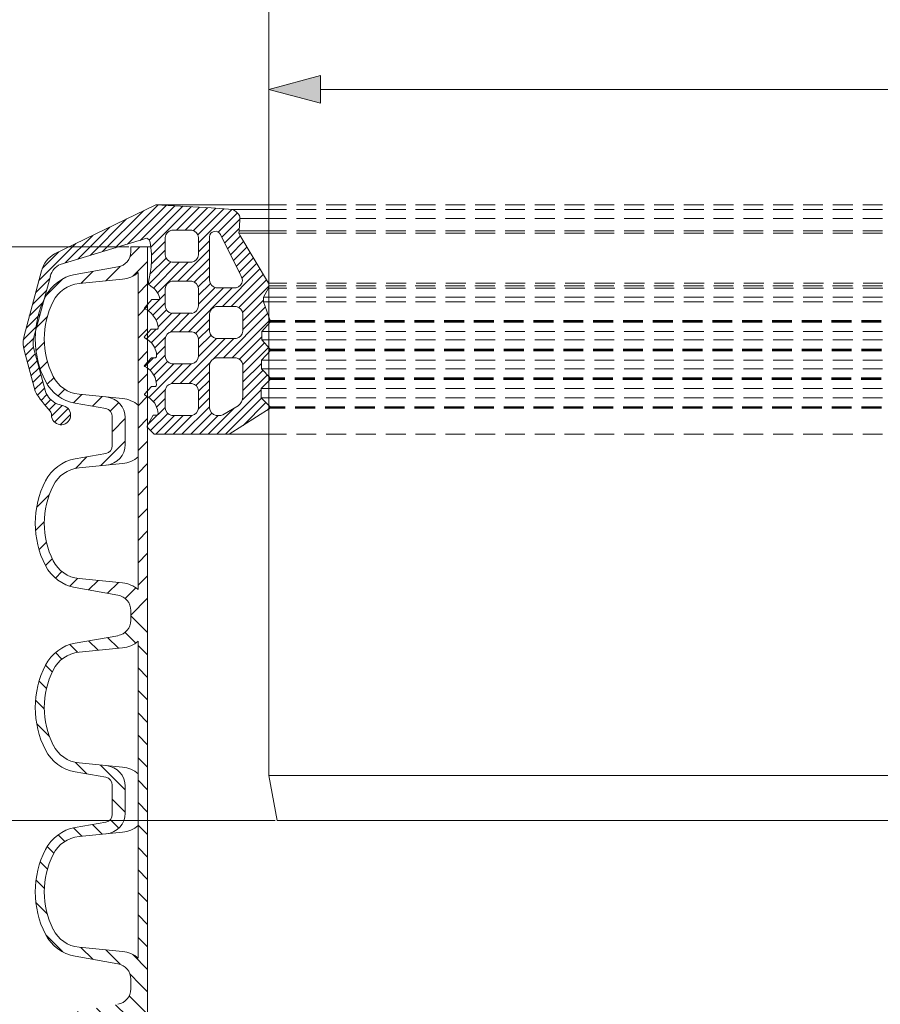
# Model space of a CAD drawing. Units: millimetres. Extents: x -31000 to 85899, y -39463 to 34262.
# Drawn here: x 2847 to 5013, y -22738 to -20261 of the extents above; entities that cross this region are included whole.
import ezdxf

# ---------------------------------------------------------------- set-up
doc = ezdxf.new("R2010")
doc.units = ezdxf.units.MM
doc.linetypes.add('DASHED', pattern=[0.75, 0.5, -0.25])
doc.layers.add('AM_8', color=7, linetype='ByLayer')
for name, color, linetype, lineweight in [('EvoDimencion', 109, 'Continuous', 0), ('EvoGumija', 7, 'Continuous', 0), ('EvoShahta', 7, 'Continuous', 0), ('EvoTeleskops', 7, 'Continuous', 0), ('None', 7, 'Continuous', 18)]:
    doc.layers.add(name, color=color, linetype=linetype, lineweight=lineweight)
doc.styles.add('EVO_N', font='ARIALN.TTF')
doc.dimstyles.new('EvoArialN-mm', dxfattribs={"dimtxt": 180, "dimasz": 130, "dimexe": 100, "dimexo": 5, "dimgap": 50, "dimtad": 0, "dimtih": 1, "dimtoh": 1, "dimdec": 0, "dimzin": 3, "dimtxsty": 'EVO_N', "dimblk": 'VW_FILLEDARROW', "dimcen": 0, "dimclrd": 256, "dimclre": 256, "dimclrt": 256, "dimadec": 0, "dimazin": 0, "dimtfac": 1, "dimtdec": 0, "dimtofl": 0, "dimtmove": 0, "dimatfit": 3, "dimldrblk": 'VW_FILLEDARROW', "dimfxl": 1, "dimfrac": 2, "dimtolj": 1, "dimtzin": 3, "dimlwd": -1, "dimlwe": -1, "dimarcsym": 0})

# ---------------------------------------------------------------- blocks, each defined once
blk = doc.blocks.new('HATCH6')
at = {"layer": 'AM_8', "color": 0, "lineweight": -3}
for p, q in [((443.78, 392.86), (448.04, 397.13)), ((453.34, 393.94), (456.48, 397.09)), ((460.67, 392.78), (463.38, 395.5)), ((429.36, 386.93), (435.82, 393.39)), ((466.75, 390.38), (469.24, 392.87)), ((471.12, 386.27), (473.63, 388.78)), ((426.59, 375.68), (431.09, 380.17)), ((473.1, 379.77), (476.27, 382.93)), ((473.86, 372.04), (477.55, 375.73)), ((424.7, 365.3), (430.16, 370.77)), ((476.15, 365.84), (479.36, 369.05)), ((482.2, 363.4), (486.9, 368.11)), ((417.25, 357.85), (420.96, 361.56)), ((422.8, 354.91), (428.37, 360.49)), ((431.28, 354.91), (434.88, 358.51)), ((439.77, 354.91), (443.37, 358.51)), ((448.25, 354.91), (451.85, 358.51)), ((456.74, 354.91), (460.34, 358.51)), ((465.22, 354.91), (468.82, 358.51)), ((473.71, 354.91), (477.31, 358.51)), ((482.19, 354.91), (485.79, 358.51))]:
    blk.add_line(p, q, dxfattribs=at)
blk = doc.blocks.new('HATCH9')
at = {"layer": 'AM_8', "color": 0, "lineweight": -3}
for p, q in [((510.84, 392.05), (515.63, 396.83)), ((521.24, 393.96), (524.53, 397.25)), ((528.91, 393.14), (531.69, 395.93)), ((535.22, 390.97), (537.76, 393.51)), ((540.03, 387.3), (542.5, 389.77)), ((542.59, 381.37), (545.54, 384.32)), ((496.62, 377.83), (501.02, 382.22)), ((543.35, 373.65), (546.93, 377.23)), ((490.68, 363.4), (500.01, 372.73)), ((544.11, 365.92), (548.21, 370.02)), ((486.9, 368.11), (487.06, 368.26)), ((546.09, 359.41), (550.12, 363.44)), ((550.07, 354.91), (556.42, 361.26)), ((490.68, 354.91), (494.28, 358.51)), ((499.16, 354.91), (502.76, 358.51)), ((507.65, 354.91), (511.25, 358.51)), ((516.13, 354.91), (519.73, 358.51)), ((524.62, 354.91), (528.22, 358.51)), ((533.1, 354.91), (536.7, 358.51)), ((541.59, 354.91), (545.19, 358.51))]:
    blk.add_line(p, q, dxfattribs=at)
blk = doc.blocks.new('HATCH10')
at = {"layer": 'AM_8', "color": 0, "lineweight": -3}
for p, q in [((358.5, 383.95), (369.43, 394.88)), ((376.42, 393.39), (380.33, 397.3)), ((385.34, 393.83), (388.37, 396.86)), ((392.37, 392.37), (395.03, 395.03)), ((398.18, 389.7), (400.64, 392.15)), ((402.11, 385.14), (404.69, 387.72)), ((403.61, 378.16), (406.89, 381.44)), ((356.56, 373.53), (361.24, 378.21)), ((404.37, 370.43), (408.16, 374.22)), ((355.42, 363.9), (360.03, 368.51)), ((347.6, 364.57), (351.29, 368.26)), ((405.23, 362.81), (409.44, 367.01)), ((405.83, 354.91), (412.78, 361.87)), ((347.6, 356.08), (350.03, 358.51)), ((354.91, 354.91), (358.51, 358.51)), ((363.4, 354.91), (367, 358.51)), ((371.88, 354.91), (375.48, 358.51)), ((380.37, 354.91), (383.97, 358.51)), ((388.85, 354.91), (392.45, 358.51)), ((397.34, 354.91), (400.94, 358.51)), ((414.31, 354.91), (417.25, 357.85))]:
    blk.add_line(p, q, dxfattribs=at)
blk = doc.blocks.new('VW_FILLEDARROW')
at = {"linetype": 'ByBlock', "lineweight": 0}
blk.add_hatch(color=0, dxfattribs=at).paths.add_polyline_path([(-1, 0.268), (0, 0), (-1, -0.268)])
at = {"layer": 'None', "color": 0, "lineweight": 5}
blk.add_lwpolyline([(-1, 0.268), (0, 0), (-1, -0.268)], close=True, dxfattribs=at)
blk = doc.blocks.new('*D64')
at = {"layer": 'Defpoints', "color": 0}
for p in [(2508.6, -20832.3), (3127.1, -20832.3), (3495, -22275.9)]:
    blk.add_point(p, dxfattribs=at)
at = {"layer": 'EvoDimencion', "lineweight": 0}
for p, q in [((3122.1, -20832.3), (2408.6, -20832.3)), ((2508.6, -20962.3), (2508.6, -21412.2)), ((2508.6, -22145.9), (2508.6, -21696)), ((3490, -22275.9), (2408.6, -22275.9))]:
    blk.add_line(p, q, dxfattribs=at)
at = {"layer": 'EvoDimencion', "lineweight": 0, "xscale": 130, "yscale": 130, "zscale": 130}
for p, rotation in [((2508.6, -20832.3), 90), ((2508.6, -22275.9), 270)]:
    blk.add_blockref('VW_FILLEDARROW', p, dxfattribs=dict(at, rotation=rotation))
at = {"layer": 'EvoDimencion', "insert": (2508.6, -21554.1), "char_height": 180, "attachment_point": 5, "style": 'EVO_N'}
blk.add_mtext('\\A1;300', dxfattribs=at)
blk = doc.blocks.new('*D65')
at = {"layer": 'Defpoints', "color": 0}
for p in [(2996.4, -17259.4), (2128.2, -22275.9), (2578.8, -22275.9)]:
    blk.add_point(p, dxfattribs=at)
at = {"layer": 'EvoDimencion', "lineweight": 0}
for p, q in [((2991.4, -17259.4), (2028.2, -17259.4)), ((2128.2, -17389.4), (2128.2, -19625.7)), ((2128.2, -22145.9), (2128.2, -19909.5)), ((2573.8, -22275.9), (2028.2, -22275.9))]:
    blk.add_line(p, q, dxfattribs=at)
at = {"layer": 'EvoDimencion', "lineweight": 0, "xscale": 130, "yscale": 130, "zscale": 130}
for p, rotation in [((2128.2, -17259.4), 90), ((2128.2, -22275.9), 270)]:
    blk.add_blockref('VW_FILLEDARROW', p, dxfattribs=dict(at, rotation=rotation))
at = {"layer": 'EvoDimencion', "insert": (2128.2, -19767.6), "char_height": 180, "attachment_point": 5, "style": 'EVO_N'}
blk.add_mtext('\\A1;750', dxfattribs=at)
blk = doc.blocks.new('*D66')
at = {"layer": 'Defpoints', "color": 0}
for p in [(3474.3, -20436.6), (6818.7, -20436.6), (6818.7, -20436.6)]:
    blk.add_point(p, dxfattribs=at)
at = {"layer": 'EvoDimencion', "lineweight": 0}
for p, q in [((3474.3, -20431.6), (3474.3, -20336.6)), ((6818.7, -20431.6), (6818.7, -20336.6)), ((3604.3, -20436.6), (5307.1, -20436.6)), ((6688.7, -20436.6), (6389.8, -20436.6))]:
    blk.add_line(p, q, dxfattribs=at)
at = {"layer": 'EvoDimencion', "lineweight": 0, "xscale": 130, "yscale": 130, "zscale": 130, "rotation": 180}
blk.add_blockref('VW_FILLEDARROW', (3474.3, -20436.6), dxfattribs=at)
at = {"layer": 'EvoDimencion', "lineweight": 0, "xscale": 130, "yscale": 130, "zscale": 130}
blk.add_blockref('VW_FILLEDARROW', (6818.7, -20436.6), dxfattribs=at)
at = {"layer": 'EvoDimencion', "insert": (5848.4, -20436.6), "char_height": 180, "attachment_point": 5, "style": 'EVO_N'}
blk.add_mtext('\\A1;DN/OD500', dxfattribs=at)

msp = doc.modelspace()

# ---------------------------------------------------------------- hatches: boundary and pattern name
at = {"layer": 'EvoGumija', "true_color": 0x5538d6}
h = msp.add_hatch(dxfattribs=at)
h.set_pattern_fill('ANSI31', color=173, scale=4.88867, style=0)
h.set_pattern_definition([(45, (-123710.485, 62742.807), (-10.9753782, 10.9753782), [])])
h.paths.add_polyline_path([(2856.1, -21074.4, -0.065543), (2858.4, -21056.4), (2902.3, -20892.8, -0.201029), (2935.2, -20850.3), (3190.3, -20726.5), (3329.5, -20734.6), (3383.4, -20738.9), (3387.9, -20741.5), (3392.1, -20744.1), (3394.8, -20746.7), (3397.5, -20749.4), (3400.4, -20754), (3401.5, -20757.8), (3401.6, -20761.3), (3401.7, -20764.9), (3399.5, -20792.1), (3398.6, -20798.1), (3401.3, -20803.5), (3472, -20921.6), (3472, -20938.6), (3460.7, -20959), (3460.7, -20970.6), (3472, -21002.8), (3472, -21027.8), (3456.7, -21045.5), (3456.7, -21066.4), (3472, -21083.8), (3472, -21099.6), (3455.6, -21117.4), (3455.6, -21139.6), (3472, -21155.9), (3472, -21172.2), (3455.2, -21189), (3455.2, -21212.6), (3472, -21229.4), (3472, -21242.1), (3374.6, -21303.6), (3185.7, -21303.6), (3167.9, -21285.7), (3167.9, -21282.4), (3183.2, -21256.2), (3192.3, -21256.2), (3195.6, -21254.2), (3195.6, -21252.1), (3194.2, -21242), (3187.2, -21225.7), (3174.7, -21213.1), (3167, -21208.4), (3167, -21196.8), (3179, -21183.7), (3189.4, -21183.7), (3191, -21182.1), (3192, -21179.7), (3191.2, -21173.2), (3188.1, -21161.5), (3182, -21150.6), (3176.6, -21143.4), (3167.2, -21136.2), (3167, -21136.1), (3167, -21124.9), (3178.8, -21111.4), (3189.5, -21111.4), (3191.9, -21109), (3191.9, -21099.4), (3186.6, -21085.3), (3179.8, -21075.2), (3173.1, -21068.6), (3167, -21064.5), (3167, -21052.2), (3178.4, -21039.3), (3194.1, -21039.3), (3196, -21037.4), (3196, -21033.9), (3193.5, -21022.9), (3189.5, -21013.7), (3179.3, -21000.4), (3171.2, -20993.8), (3167, -20991.5), (3167, -20980), (3179.7, -20965.4), (3197.9, -20965.4), (3200.1, -20963.2), (3199, -20958.7), (3196, -20951), (3190.5, -20943.6), (3186.3, -20937.9), (3177.7, -20931.6), (3171.2, -20926.8), (3171.2, -20921.4), (3175.8, -20898.5), (3178, -20883.5), (3179.1, -20867.3), (3179.1, -20860.9), (3179.1, -20849.9), (3176.2, -20826.9), (3174.5, -20818.6), (3172.9, -20815.1), (3170.3, -20812.5), (3167.5, -20811.1), (3116.4, -20826.5), (3110.7, -20826.5), (3110.7, -20828.2), (2949.4, -20876.8, 0.225321), (2924.6, -20906), (2882.5, -21062.9, 0.131652), (2882.5, -21086), (2912.2, -21196.6, 0.188891), (2940.6, -21227.2), (2957.5, -21232.3, -2.082288), (2927.4, -21255, 0.164477), (2924.4, -21246, -0.058128), (2886, -21195.3), (2858.4, -21092.4, -0.065543)])
h.paths.add_polyline_path([(3324.7, -21130.2), (3324.7, -21238.1, 0.318135), (3341.6, -21256.7), (3353.7, -21256.7, 0.123733), (3358.9, -21255.3), (3397.3, -21232.3, 0.230471), (3409.1, -21209.3), (3409.1, -21130.2, 0.318135), (3392.2, -21111.6), (3341.6, -21111.6, 0.318135)], flags=16)
h.paths.add_polyline_path([(3324.7, -20807.2), (3324.7, -20916.8, 0.318135), (3341.6, -20935.5), (3392.2, -20935.5, 0.362264), (3407.8, -20917.4, 0.119055), (3402.1, -20901.3), (3352.9, -20801.8, 0.776181)], flags=16)
h.paths.add_polyline_path([(3213.2, -21194.6), (3213.2, -21238.1, 0.318135), (3230.1, -21256.7), (3280.7, -21256.7, 0.318135), (3297.6, -21238.1), (3297.6, -21194.6, 0.318135), (3280.7, -21176), (3230.1, -21176, 0.318135)], flags=16)
h.paths.add_polyline_path([(3213.2, -20937.6), (3213.2, -20981.1, 0.318135), (3230.1, -20999.7), (3280.7, -20999.7, 0.318135), (3297.6, -20981.1), (3297.6, -20937.6, 0.318135), (3280.7, -20919), (3230.1, -20919, 0.318135)], flags=16)
h.paths.add_polyline_path([(3213.2, -21064.6), (3213.2, -21108.1, 0.318135), (3230.1, -21126.7), (3280.7, -21126.7, 0.318135), (3297.6, -21108.1), (3297.6, -21064.6, 0.318135), (3280.7, -21046), (3230.1, -21046, 0.318135)], flags=16)
h.paths.add_polyline_path([(3324.7, -21044.5, 0.318135), (3341.6, -21063.1), (3392.2, -21063.1, 0.318135), (3409.1, -21044.5), (3409.1, -21001, 0.318135), (3392.2, -20982.4), (3341.6, -20982.4, 0.318135), (3324.7, -21001)], flags=16)
h.paths.add_polyline_path([(3213.2, -20852.6, 0.318135), (3230.1, -20871.3), (3280.7, -20871.3, 0.318135), (3297.6, -20852.6), (3297.6, -20809.2, 0.318135), (3280.7, -20790.5), (3230.1, -20790.5, 0.318135), (3213.2, -20809.2)], flags=16)
h.paths.add_polyline_path([(3477.3, -21021.6), (3477.3, -21018.2), (3472, -21002.8), (3472, -21027.8)])
h.paths.add_polyline_path([(3477.3, -21093.7), (3477.3, -21089.8), (3472, -21083.8), (3472, -21099.6)])
h.paths.add_polyline_path([(3160.8, -21060), (3162.1, -21061.2), (3167, -21064.5), (3167, -21052.2), (3163.2, -21056.5)])
h.paths.add_polyline_path([(3160.9, -21131.9), (3162.3, -21133.3), (3167, -21136.1), (3167, -21124.9)])
h.paths.add_polyline_path([(3161, -20987.6), (3162.1, -20988.7), (3167, -20991.5), (3167, -20980), (3163.2, -20984.4)])
h.paths.add_polyline_path([(3477.3, -21238.7), (3477.3, -21234.8), (3472, -21229.4), (3472, -21242.1)])
h.paths.add_polyline_path([(3161.5, -21202.7), (3161.5, -21205), (3167, -21208.4), (3167, -21196.8)])
h.paths.add_polyline_path([(3472, -20938.6), (3473.2, -20936.3), (3475.1, -20930.6), (3473.3, -20923.8), (3472, -20921.6)])

# ---------------------------------------------------------------- linework, layer by layer
at = {"layer": 'EvoGumija'}
for p, q in [((3190.3, -20726.5), (3474.3, -20726.5)), ((3383.4, -20738.9), (3474.3, -20738.9)), ((3401.6, -20761.3), (3474.3, -20761.3)), ((3402.1, -20901.3), (3352.9, -20801.8)), ((3398.6, -20798.1), (3474.3, -20798.1)), ((3399.5, -20792.1), (3474.3, -20792.1)), ((3167.5, -20811.1), (2949.4, -20876.8)), ((3170.3, -20812.5), (3167.5, -20811.1)), ((3172.9, -20815.1), (3170.3, -20812.5)), ((3174.5, -20818.6), (3172.9, -20815.1)), ((3176.2, -20826.9), (3174.5, -20818.6)), ((3179.1, -20849.9), (3176.2, -20826.9)), ((3179.1, -20860.9), (3179.1, -20849.9)), ((3178, -20883.5), (3179.1, -20867.3)), ((3179.1, -20867.3), (3179.1, -20860.9)), ((2902.3, -20892.8), (2858.4, -21056.4)), ((3171.2, -20921.4), (3175.8, -20898.5)), ((3175.8, -20898.5), (3178, -20883.5)), ((2924.6, -20906), (2882.5, -21062.9)), ((3171.2, -20926.8), (3171.2, -20921.4)), ((3177.7, -20931.6), (3171.2, -20926.8)), ((3186.3, -20937.9), (3177.7, -20931.6)), ((3190.5, -20943.6), (3186.3, -20937.9)), ((3196, -20951), (3190.5, -20943.6)), ((3199, -20958.7), (3196, -20951)), ((3163.2, -20984.4), (3179.7, -20965.4)), ((3179.7, -20965.4), (3197.9, -20965.4)), ((3197.9, -20965.4), (3200.1, -20963.2)), ((3200.1, -20963.2), (3199, -20958.7)), ((3460.7, -20959), (3474.3, -20959)), ((3460.7, -20970.6), (3474.3, -20970.6)), ((3161, -20987.6), (3163.2, -20984.4)), ((3162.1, -20988.7), (3161, -20987.6)), ((3171.2, -20993.8), (3162.1, -20988.7)), ((3179.3, -21000.4), (3171.2, -20993.8)), ((3189.5, -21013.7), (3179.3, -21000.4)), ((3193.5, -21022.9), (3189.5, -21013.7)), ((3196, -21033.9), (3193.5, -21022.9)), ((3163.2, -21056.5), (3178.4, -21039.3)), ((3178.4, -21039.3), (3194.1, -21039.3)), ((3194.1, -21039.3), (3196, -21037.4)), ((3196, -21037.4), (3196, -21033.9)), ((3456.7, -21045.5), (3474.3, -21045.5)), ((3160.8, -21060), (3163.2, -21056.5)), ((3162.1, -21061.2), (3160.8, -21060)), ((3173.1, -21068.6), (3162.1, -21061.2)), ((3179.8, -21075.2), (3173.1, -21068.6)), ((3186.6, -21085.3), (3179.8, -21075.2)), ((3456.7, -21066.4), (3474.3, -21066.4)), ((2886, -21195.3), (2858.4, -21092.4)), ((2882.5, -21086), (2912.2, -21196.6)), ((3191.9, -21099.4), (3186.6, -21085.3)), ((3191.9, -21109), (3191.9, -21099.4)), ((3160.9, -21131.9), (3178.8, -21111.4)), ((3178.8, -21111.4), (3189.5, -21111.4)), ((3189.5, -21111.4), (3191.9, -21109)), ((3392.2, -21111.6), (3341.6, -21111.6)), ((3455.6, -21117.4), (3474.3, -21117.4)), ((3162.3, -21133.3), (3160.9, -21131.9)), ((3167.2, -21136.2), (3162.3, -21133.3)), ((3176.6, -21143.4), (3167.2, -21136.2)), ((3182, -21150.6), (3176.6, -21143.4)), ((3188.1, -21161.5), (3182, -21150.6)), ((3455.6, -21139.6), (3474.3, -21139.6)), ((3191.2, -21173.2), (3188.1, -21161.5)), ((3192, -21179.7), (3191.2, -21173.2)), ((3161.5, -21202.7), (3179, -21183.7)), ((3179, -21183.7), (3189.4, -21183.7)), ((3189.4, -21183.7), (3191, -21182.1)), ((3191, -21182.1), (3192, -21179.7)), ((3455.2, -21189), (3474.3, -21189)), ((3161.5, -21205), (3161.5, -21202.7)), ((3174.7, -21213.1), (3161.5, -21205)), ((3187.2, -21225.7), (3174.7, -21213.1)), ((3455.2, -21212.6), (3474.3, -21212.6)), ((2940.6, -21227.2), (2957.5, -21232.3)), ((3194.2, -21242), (3187.2, -21225.7)), ((3195.6, -21252.1), (3194.2, -21242)), ((3397.3, -21232.3), (3358.9, -21255.3)), ((3167.9, -21282.4), (3183.2, -21256.2)), ((3183.2, -21256.2), (3192.3, -21256.2)), ((3192.3, -21256.2), (3195.6, -21254.2)), ((3195.6, -21254.2), (3195.6, -21252.1)), ((3341.6, -21256.7), (3353.7, -21256.7)), ((3167.9, -21285.7), (3167.9, -21282.4)), ((3185.7, -21303.6), (3167.9, -21285.7)), ((3374.6, -21303.6), (3185.7, -21303.6)), ((3374.6, -21303.6), (3474.3, -21303.6))]:
    msp.add_line(p, q, dxfattribs=at)
at = {"layer": 'EvoGumija', "color": 8, "linetype": 'DASHED', "ltscale": 100}
for p, q in [((6818.7, -20726.5), (3474.3, -20726.5)), ((6818.7, -20738.9), (3474.3, -20738.9)), ((6818.7, -20761.3), (3474.3, -20761.3)), ((6818.7, -20792.1), (3474.3, -20792.1)), ((6818.7, -20798.1), (3474.3, -20798.1)), ((6819.7, -20923.8), (3474.3, -20923.8)), ((6817.9, -20930.6), (3474.3, -20930.6)), ((6819.7, -20936.3), (3474.3, -20936.3)), ((6818.7, -20959), (3474.3, -20959)), ((6818.7, -20970.6), (3474.3, -20970.6)), ((6815.6, -21018.2), (3474.3, -21018.2)), ((6815.6, -21019.9), (3474.3, -21019.9)), ((6815.6, -21021.6), (3474.3, -21021.6)), ((6818.7, -21045.5), (3474.3, -21045.5)), ((6818.7, -21066.4), (3474.3, -21066.4)), ((6815.7, -21089.8), (3474.3, -21089.8)), ((6815.7, -21091.8), (3474.3, -21091.8)), ((6815.7, -21093.7), (3474.3, -21093.7)), ((6818.7, -21117.4), (3474.3, -21117.4)), ((6818.7, -21139.6), (3474.3, -21139.6)), ((6815, -21161.9), (3474.3, -21161.9)), ((6815, -21164.1), (3474.3, -21164.1)), ((6815, -21166.2), (3474.3, -21166.2)), ((6818.7, -21189), (3474.3, -21189)), ((6818.7, -21212.6), (3474.3, -21212.6)), ((6815.7, -21234.8), (3474.3, -21234.8)), ((6815.7, -21236.7), (3474.3, -21236.7)), ((6815.7, -21238.7), (3474.3, -21238.7)), ((6818.7, -21303.6), (3474.3, -21303.6))]:
    msp.add_line(p, q, dxfattribs=at)
at = {"layer": 'EvoGumija'}
for points in [[(3329.5, -20734.6), (3190.3, -20726.5), (2935.2, -20850.3)], [(3374.6, -21303.6), (3477.3, -21238.7), (3477.3, -21234.8), (3455.2, -21212.6), (3455.2, -21189), (3477.9, -21166.2), (3477.9, -21161.9), (3455.6, -21139.6), (3455.6, -21117.4), (3477.3, -21093.7), (3477.3, -21089.8), (3456.7, -21066.4), (3456.7, -21045.5), (3477.3, -21021.6), (3477.3, -21018.2), (3460.7, -20970.6), (3460.7, -20959), (3473.2, -20936.3), (3475.1, -20930.6), (3473.3, -20923.8), (3401.3, -20803.5), (3398.6, -20798.1), (3399.5, -20792.1), (3401.7, -20764.9), (3401.5, -20757.8), (3400.4, -20754), (3397.5, -20749.4), (3394.8, -20746.7), (3392.1, -20744.1), (3387.9, -20741.5), (3383.4, -20738.9), (3329.5, -20734.6)], [(3230.1, -20790.5), (3280.7, -20790.5)], [(3213.2, -20852.6), (3213.2, -20809.2)], [(3297.6, -20809.2), (3297.6, -20852.6)], [(3324.7, -20916.8), (3324.7, -20807.2)], [(3280.7, -20871.3), (3230.1, -20871.3)], [(3230.1, -20919), (3280.7, -20919)], [(3213.2, -20981.1), (3213.2, -20937.6)], [(3297.6, -20937.6), (3297.6, -20981.1)], [(3392.2, -20935.5), (3341.6, -20935.5)], [(3280.7, -20999.7), (3230.1, -20999.7)], [(3324.7, -21044.5), (3324.7, -21001)], [(3341.6, -20982.4), (3392.2, -20982.4)], [(3409.1, -21001), (3409.1, -21044.5)], [(3230.1, -21046), (3280.7, -21046)], [(3213.2, -21108.1), (3213.2, -21064.6)], [(3297.6, -21064.6), (3297.6, -21108.1)], [(3392.2, -21063.1), (3341.6, -21063.1)], [(3280.7, -21126.7), (3230.1, -21126.7)], [(3324.7, -21238.1), (3324.7, -21130.2)], [(3409.1, -21130.2), (3409.1, -21209.3)], [(3213.2, -21238.1), (3213.2, -21194.6)], [(3230.1, -21176), (3280.7, -21176)], [(3297.6, -21194.6), (3297.6, -21238.1)], [(3280.7, -21256.7), (3230.1, -21256.7)]]:
    msp.add_lwpolyline(points, dxfattribs=at)
for centre, radius, start, end in [((3234.9, -20811.8), 21.8, 102.482, 173.0729), ((3276, -20811.8), 21.8, 6.9271, 77.518), ((3339.5, -20808.1), 14.8, 25.1928, 176.4645), ((2969.5, -20910.8), 69.6, 119.5335, 165), ((3234.9, -20850), 21.8, 186.9271, 257.518), ((3276, -20850), 21.8, 282.482, 353.0729), ((2967.7, -20917.5), 44.7, 114.2084, 165), ((3371.7, -20921.1), 36.3, 5.9519, 33.1094), ((3234.9, -20940.3), 21.8, 102.482, 173.0729), ((3276, -20940.3), 21.8, 6.9271, 77.518), ((3346.3, -20914.2), 21.8, 186.9271, 257.518), ((3389.1, -20917.1), 18.7, 279.4674, 359.1219), ((3234.9, -20978.5), 21.8, 186.9271, 257.518), ((3276, -20978.5), 21.8, 282.482, 353.0729), ((3346.3, -21003.6), 21.8, 102.482, 173.0729), ((3387.5, -21003.6), 21.8, 6.9271, 77.518), ((3234.9, -21067.2), 21.8, 102.482, 173.0729), ((3276, -21067.2), 21.8, 6.9271, 77.518), ((3346.3, -21041.8), 21.8, 186.9271, 257.518), ((3387.5, -21041.8), 21.8, 282.482, 353.0729), ((2925.7, -21074.4), 69.6, 165, 195), ((2925.7, -21074.4), 44.7, 165, 195), ((3234.9, -21105.4), 21.8, 186.9271, 257.518), ((3276, -21105.4), 21.8, 282.482, 353.0729), ((3346.3, -21132.8), 21.8, 102.482, 173.0729), ((3387.5, -21132.8), 21.8, 6.9271, 77.518), ((3122.8, -21055.9), 274.8, 210.4746, 223.7815), ((2965.4, -21175.7), 57.2, 201.4762, 244.2626), ((3234.9, -21197.2), 21.8, 102.482, 173.0729), ((3276, -21197.2), 21.8, 6.9271, 77.518), ((3379.6, -21208.7), 29.5, 306.9034, 358.8169), ((2912.6, -21254.9), 14.8, 359.4834, 36.8443), ((2951.5, -21255.8), 24.2, 178.2585, 75.6496), ((3234.9, -21235.4), 21.8, 186.9271, 257.518), ((3276, -21235.4), 21.8, 282.482, 353.0729), ((3346.3, -21235.4), 21.8, 186.9271, 257.518), ((3353.4, -21245.7), 11, 271.402, 299.6161)]:
    msp.add_arc(centre, radius, start, end, dxfattribs=at)
at = {"layer": 'EvoShahta'}
for p, q in [((3176.9, -20832.3), (3127.1, -20832.3)), ((3127.1, -20832.3), (3127.1, -20844.7)), ((3169.4, -20832.3), (3169.4, -21295.9)), ((3094.7, -20883.2), (2987.2, -20902.2)), ((3145.4, -20897.3), (3145.4, -21295.9)), ((2996.7, -20924.8), (3106.5, -20914.1)), ((2996.7, -21203.4), (3106.5, -21214.1)), ((3064, -21239.5), (2987.2, -21226)), ((3080.5, -21295.9), (3080.5, -21259.2)), ((3112.8, -21295.9), (3112.8, -21262.2)), ((3080.5, -21295.9), (3080.5, -21332.6)), ((3112.8, -21295.9), (3112.8, -21329.6)), ((3145.4, -21694.6), (3145.4, -21295.9)), ((3169.4, -21759.6), (3169.4, -21295.9)), ((3064, -21352.3), (2987.2, -21365.9)), ((2996.7, -21388.5), (3106.5, -21377.7)), ((2996.7, -21667), (3106.5, -21677.8)), ((3094.7, -21708.6), (2987.2, -21689.6)), ((3127.1, -21759.6), (3127.1, -21747.2)), ((3127.1, -21772), (3127.1, -21759.6)), ((3169.4, -21759.6), (3169.4, -22223.2)), ((3094.7, -21810.6), (2987.2, -21829.5)), ((2996.7, -21852.1), (3106.5, -21841.4)), ((3145.4, -21824.6), (3145.4, -22223.2)), ((2996.7, -22130.7), (3106.5, -22141.5)), ((3064, -22166.8), (2987.2, -22153.3)), ((3080.5, -22223.2), (3080.5, -22186.5)), ((3112.8, -22223.2), (3112.8, -22189.5)), ((3080.5, -22223.2), (3080.5, -22260)), ((3112.8, -22223.2), (3112.8, -22257)), ((3145.4, -22621.9), (3145.4, -22223.2)), ((3169.4, -22686.9), (3169.4, -22223.2)), ((3064, -22279.6), (2987.2, -22293.2)), ((2996.7, -22315.8), (3106.5, -22305)), ((2996.7, -22594.4), (3106.5, -22605.1)), ((3094.7, -22635.9), (2987.2, -22617)), ((3127.1, -22686.9), (3127.1, -22674.5)), ((3127.1, -22686.9), (3127.1, -22699.3)), ((3169.4, -22686.9), (3169.4, -23150.6))]:
    msp.add_line(p, q, dxfattribs=at)
for centre, radius, start, end in [((3087.9, -20844.7), 39.1, 280, 0), ((3005.3, -21005), 104.4, 100, 153.0685), ((3099.7, -20844.7), 69.7, 275.5971, 311.0077), ((3004.7, -21006.2), 81.7, 95.5971, 153.6412), ((3121.6, -21064.1), 234.9, 153.0685, 206.9315), ((3121.6, -21064.1), 212.2, 153.6412, 206.3588), ((3005.3, -21123.2), 104.4, 206.9315, 260), ((3004.7, -21122), 81.7, 206.3588, 264.4029), ((3060.5, -21262.2), 52.3, 0, 84.4029), ((3099.7, -21283.5), 69.7, 48.9923, 84.4029), ((3060.5, -21259.2), 20, 0, 80), ((3060.5, -21332.6), 20, 280, 0), ((3060.5, -21329.6), 52.3, 275.5971, 0), ((3005.3, -21468.7), 104.4, 100, 153.0685), ((3099.7, -21308.3), 69.7, 275.5971, 311.0077), ((3004.7, -21469.8), 81.7, 95.5971, 153.6412), ((3121.6, -21527.8), 234.9, 153.0685, 206.9315), ((3121.6, -21527.8), 212.2, 153.6412, 206.3588), ((3005.3, -21586.8), 104.4, 206.9315, 260), ((3004.7, -21585.7), 81.7, 206.3588, 264.4029), ((3099.7, -21747.2), 69.7, 48.9923, 84.4029), ((3087.9, -21747.2), 39.1, 0, 80), ((3087.9, -21772), 39.1, 280, 0), ((3005.3, -21932.3), 104.4, 100, 153.0685), ((3099.7, -21772), 69.7, 275.5971, 311.0077), ((3004.7, -21933.5), 81.7, 95.5971, 153.6412), ((3121.6, -21991.4), 234.9, 153.0685, 206.9315), ((3121.6, -21991.4), 212.2, 153.6412, 206.3588), ((3004.7, -22049.3), 81.7, 206.3588, 264.4029), ((3005.3, -22050.5), 104.4, 206.9315, 260), ((3060.5, -22189.5), 52.3, 0, 84.4029), ((3099.7, -22210.8), 69.7, 48.9923, 84.4029), ((3060.5, -22186.5), 20, 0, 80), ((3060.5, -22260), 20, 280, 0), ((3060.5, -22257), 52.3, 275.5971, 0), ((3099.7, -22235.7), 69.7, 275.5971, 311.0077), ((3005.3, -22396), 104.4, 100, 153.0685), ((3004.7, -22397.1), 81.7, 95.5971, 153.6412), ((3121.6, -22455.1), 234.9, 153.0685, 206.9315), ((3121.6, -22455.1), 212.2, 153.6412, 206.3588), ((3005.3, -22514.2), 104.4, 206.9315, 260), ((3004.7, -22513), 81.7, 206.3588, 264.4029), ((3099.7, -22674.5), 69.7, 48.9923, 84.4029), ((3087.9, -22674.5), 39.1, 0, 80), ((3087.9, -22699.3), 39.1, 280, 0)]:
    msp.add_arc(centre, radius, start, end, dxfattribs=at)
at = {"layer": 'EvoTeleskops'}
for p, q in [((3474.3, -17527.6), (3474.3, -22162.7)), ((3474.3, -22162.7), (6818.7, -22162.7)), ((3474.3, -22162.7), (3495, -22275.9)), ((3495, -22275.9), (6798, -22275.9))]:
    msp.add_line(p, q, dxfattribs=at)

# ---------------------------------------------------------------- block references
at = {"layer": 'EvoShahta', "color": 10, "yscale": 6.656989249999999, "zscale": 6.656989249999999}
for name, p, xscale, rotation in [('HATCH6', (5532, -18054.6), -6.656989249999999, 89.9999999999998), ('HATCH9', (5532, -18054.6), -6.656989249999999, 89.9999999999998), ('HATCH9', (5532, -25464.5), 6.656989249999999, 90.00000000000001), ('HATCH6', (5532, -25464.5), 6.656989249999999, 90.00000000000001), ('HATCH10', (5532, -25464.5), 6.656989249999999, 90.00000000000001)]:
    msp.add_blockref(name, p, dxfattribs=dict(at, xscale=xscale, rotation=rotation))

# ---------------------------------------------------------------- dimensions: what is measured, and where the dimension line sits
at = {"layer": 'EvoDimencion'}
for base, p1, p2, text, picture, middle in [((2128.2, -22275.9), (2996.4, -17259.4), (2578.8, -22275.9), '750', '*D65', (2128.2, -19767.6)), ((2508.6, -20832.3), (3495, -22275.9), (3127.1, -20832.3), '300', '*D64', (2508.6, -21554.1))]:
    dim = msp.add_linear_dim(base=base, p1=p1, p2=p2, angle=90, text=text, dimstyle='EvoArialN-mm', override={"dimblk": 'VW_FILLEDARROW', "dimlwd": 0, "dimlwe": 0}, dxfattribs=at)
    dim.commit()
    dim.dimension.update_dxf_attribs({"geometry": picture, "text_midpoint": middle})
dim = msp.add_linear_dim(base=(6818.7, -20436.6), p1=(3474.3, -20436.6), p2=(6818.7, -20436.6), text='DN/OD500', dimstyle='EvoArialN-mm', override={"dimblk": 'VW_FILLEDARROW', "dimlwd": 0, "dimlwe": 0}, dxfattribs=at)
dim.commit()
dim.dimension.update_dxf_attribs({"geometry": '*D66', "text_midpoint": (5848.4, -20436.6), "dimtype": 160})

doc.saveas('drawing.dxf')
